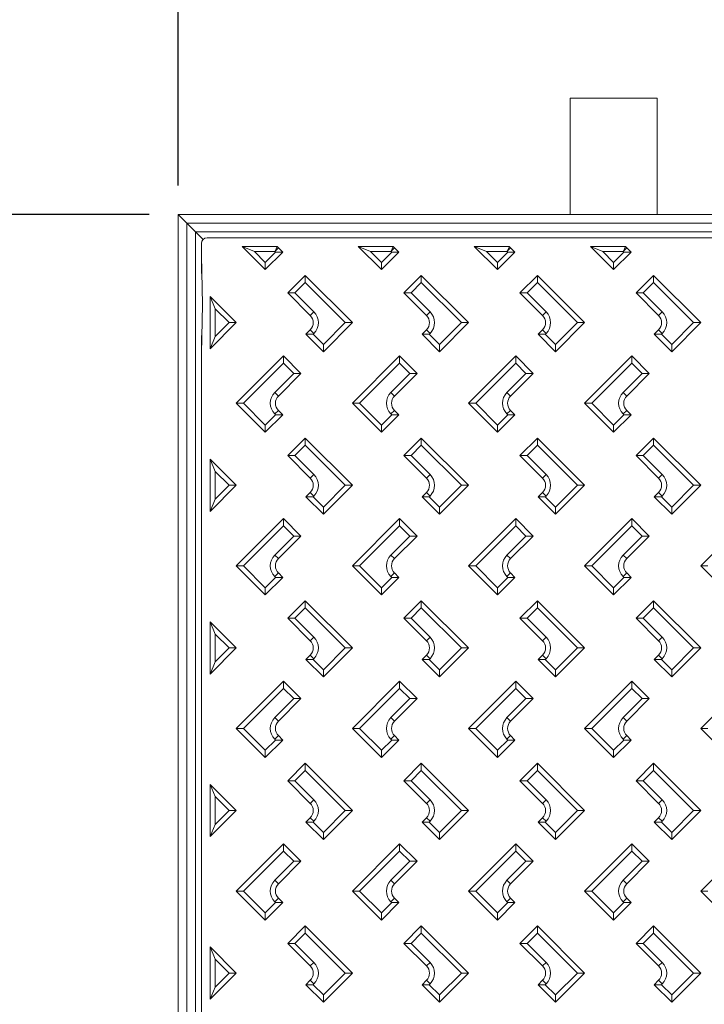
# Model space of a CAD drawing. Units: millimetres. Extents: x -685 to 823, y -1495 to 1212.
# Drawn here: x -55 to 181, y -272 to 67 of the extents above; entities that cross this region are included whole.
import ezdxf

# ---------------------------------------------------------------- set-up
doc = ezdxf.new("R2010")
doc.units = ezdxf.units.MM
doc.header["$MEASUREMENT"] = 0
doc.header["$PDSIZE"] = -1
doc.dimstyles.new('Fiche_technique', dxfattribs={"dimtxt": 30, "dimasz": 40, "dimexe": 10, "dimexo": 10, "dimgap": 10, "dimtad": 1, "dimdec": 1, "dimzin": 12, "dimtxsty": 'Standard', "dimcen": 2.5, "dimclrd": 256, "dimclrt": 256, "dimadec": 0, "dimazin": 3, "dimtfac": 1, "dimtdec": 1, "dimtmove": 0, "dimatfit": 3, "dimfxl": 1, "dimlwd": -1, "dimarcsym": 0})

# ---------------------------------------------------------------- blocks, each defined once
blk = doc.blocks.new('*D2')
at = {"color": 0, "lineweight": -2}
for p, q in [((-10, 0), (-146.37, 0)), ((-10, -600), (-146.37, -600))]:
    blk.add_line(p, q, dxfattribs=at)
blk.add_line((-136.37, -560), (-136.37, -40))
for points in [[(-143.04, -40), (-129.7, -40), (-136.37, 0)], [(-143.04, -560), (-129.7, -560), (-136.37, -600)]]:
    blk.add_solid(points)
at = {"layer": 'Defpoints', "color": 0}
for p in [(-136.37, 0), (0, 0), (0, -600)]:
    blk.add_point(p, dxfattribs=at)
at = {"insert": (-161.37, -300), "char_height": 30, "attachment_point": 5, "rotation": 90}
blk.add_mtext('A 600', dxfattribs=at)
blk = doc.blocks.new('*D9')
at = {"color": 0, "lineweight": -2}
for p, q in [((0, 10), (0, 157.09)), ((600, 10), (600, 157.09))]:
    blk.add_line(p, q, dxfattribs=at)
blk.add_line((40, 147.09), (560, 147.09))
for points in [[(40, 153.76), (40, 140.43), (0, 147.09)], [(560, 153.76), (560, 140.43), (600, 147.09)]]:
    blk.add_solid(points)
at = {"layer": 'Defpoints', "color": 0}
for p in [(600, 147.09), (0, 0), (600, 0)]:
    blk.add_point(p, dxfattribs=at)
at = {"insert": (300, 172.09), "char_height": 30, "attachment_point": 5}
blk.add_mtext("A' 600", dxfattribs=at)

msp = doc.modelspace()

# ---------------------------------------------------------------- linework, layer by layer
at = {"color": 7, "linetype": 'Continuous', "lineweight": 15}
for p, q in [((165, 40), (135, 40)), ((135, 0), (135, 40)), ((165, 0), (165, 40)), ((0, -600), (0, 0)), ((0, 0), (600, 0)), ((0, 0), (3, -3)), ((3, -3), (0, 0)), ((3, -597), (3, -3)), ((3, -3), (597, -3)), ((6, -6), (3, -3)), ((3, -3), (6, -6)), ((6, -6), (6, -594)), ((594, -6), (6, -6)), ((6, -6), (8.58, -8.58)), ((8.58, -8.58), (6, -6)), ((8, -9.99), (8, -13.95)), ((193.41, -8), (9.99, -8)), ((30, -19), (22, -11)), ((34.1, -11), (22, -11)), ((22, -11), (26.22, -12.75)), ((26.22, -12.75), (33.3, -12.75)), ((26.22, -12.75), (30, -16.53)), ((36.01, -12.99), (30, -19)), ((30, -16.53), (33.54, -12.99)), ((33.3, -12.75), (33.35, -12.61)), ((33.54, -12.99), (33.3, -12.75)), ((33.35, -12.61), (34.1, -11)), ((33.35, -12.61), (34.49, -11.47)), ((36.01, -12.99), (33.54, -12.99)), ((34.49, -11.47), (36.01, -12.99)), ((70, -19), (62, -11)), ((74.1, -11), (62, -11)), ((62, -11), (66.22, -12.75)), ((66.22, -12.75), (70, -16.53)), ((66.22, -12.75), (73.3, -12.75)), ((76.01, -12.99), (70, -19)), ((70, -16.53), (73.54, -12.99)), ((73.3, -12.75), (73.35, -12.61)), ((73.54, -12.99), (73.3, -12.75)), ((73.35, -12.61), (74.1, -11)), ((73.35, -12.61), (74.49, -11.47)), ((76.01, -12.99), (73.54, -12.99)), ((74.49, -11.47), (76.01, -12.99)), ((110, -19), (102, -11)), ((114.1, -11), (102, -11)), ((102, -11), (106.22, -12.75)), ((106.22, -12.75), (110, -16.53)), ((106.22, -12.75), (113.3, -12.75)), ((116.01, -12.99), (110, -19)), ((110, -16.53), (113.54, -12.99)), ((113.3, -12.75), (113.35, -12.61)), ((113.54, -12.99), (113.3, -12.75)), ((113.35, -12.61), (114.1, -11)), ((113.35, -12.61), (114.49, -11.47)), ((116.01, -12.99), (113.54, -12.99)), ((114.49, -11.47), (116.01, -12.99)), ((150, -19), (142, -11)), ((154.1, -11), (142, -11)), ((142, -11), (146.22, -12.75)), ((146.22, -12.75), (150, -16.53)), ((146.22, -12.75), (153.3, -12.75)), ((156.01, -12.99), (150, -19)), ((150, -16.53), (153.54, -12.99)), ((153.3, -12.75), (153.35, -12.61)), ((153.54, -12.99), (153.3, -12.75)), ((153.35, -12.61), (154.1, -11)), ((153.35, -12.61), (154.49, -11.47)), ((156.01, -12.99), (153.54, -12.99)), ((154.49, -11.47), (156.01, -12.99)), ((8.03, -19.56), (8, -13.96)), ((8.03, -14.15), (8.36, -31)), ((30, -19), (30, -16.53)), ((70, -19), (70, -16.53)), ((110, -19), (110, -16.53)), ((150, -19), (150, -16.53)), ((8.13, -19.56), (8.03, -19.56)), ((37.73, -27.01), (43.74, -21)), ((43.74, -23.47), (40.2, -27.01)), ((43.74, -21), (60, -37.26)), ((43.74, -23.47), (43.74, -21)), ((57.53, -37.26), (43.74, -23.47)), ((77.73, -27.01), (83.74, -21)), ((83.74, -23.47), (80.2, -27.01)), ((83.74, -21), (100, -37.26)), ((83.74, -23.47), (83.74, -21)), ((97.53, -37.26), (83.74, -23.47)), ((117.73, -27.01), (123.74, -21)), ((123.74, -23.47), (120.2, -27.01)), ((123.74, -21), (140, -37.26)), ((123.74, -23.47), (123.74, -21)), ((137.53, -37.26), (123.74, -23.47)), ((157.73, -27.01), (163.74, -21)), ((163.74, -23.47), (160.2, -27.01)), ((163.74, -21), (180, -37.26)), ((163.74, -23.47), (163.74, -21)), ((177.53, -37.26), (163.74, -23.47)), ((45.5, -34.79), (37.73, -27.01)), ((37.73, -27.01), (40.2, -27.01)), ((40.2, -27.01), (46.74, -33.55)), ((77.73, -27.01), (80.2, -27.01)), ((85.5, -34.79), (77.73, -27.01)), ((80.2, -27.01), (86.74, -33.55)), ((125.5, -34.79), (117.73, -27.01)), ((117.73, -27.01), (120.2, -27.01)), ((120.2, -27.01), (126.74, -33.55)), ((165.5, -34.79), (157.73, -27.01)), ((157.73, -27.01), (160.2, -27.01)), ((160.2, -27.01), (166.74, -33.55)), ((11, -28.26), (11, -46.26)), ((11, -28.26), (20, -37.26)), ((12.75, -32.49), (11, -28.26)), ((8.36, -31), (8.03, -47.85)), ((12.75, -42.04), (12.75, -32.49)), ((17.53, -37.26), (12.75, -32.49)), ((45.5, -34.79), (46.74, -33.55)), ((85.5, -34.79), (86.74, -33.55)), ((125.5, -34.79), (126.74, -33.55)), ((165.5, -34.79), (166.74, -33.55)), ((20, -37.26), (11, -46.26)), ((12.75, -42.04), (17.53, -37.26)), ((17.53, -37.26), (20, -37.26)), ((60, -37.26), (50, -47.26)), ((50, -44.79), (57.53, -37.26)), ((57.53, -37.26), (60, -37.26)), ((100, -37.26), (90, -47.26)), ((90, -44.79), (97.53, -37.26)), ((97.53, -37.26), (100, -37.26)), ((140, -37.26), (130, -47.26)), ((130, -44.79), (137.53, -37.26)), ((137.53, -37.26), (140, -37.26)), ((180, -37.26), (170, -47.26)), ((170, -44.79), (177.53, -37.26)), ((177.53, -37.26), (180, -37.26)), ((43.99, -41.25), (45.5, -39.74)), ((45.5, -39.74), (46.74, -40.98)), ((83.99, -41.25), (85.5, -39.74)), ((85.5, -39.74), (86.74, -40.98)), ((123.99, -41.25), (125.5, -39.74)), ((125.5, -39.74), (126.74, -40.98)), ((163.99, -41.25), (165.5, -39.74)), ((165.5, -39.74), (166.74, -40.98)), ((8.03, -42.44), (8, -48.04)), ((8.03, -42.44), (8.13, -42.44)), ((11, -46.26), (12.75, -42.04)), ((46.46, -41.25), (43.99, -41.25)), ((50, -47.26), (43.99, -41.25)), ((46.74, -40.98), (46.46, -41.25)), ((46.46, -41.25), (50, -44.79)), ((86.46, -41.25), (83.99, -41.25)), ((90, -47.26), (83.99, -41.25)), ((86.74, -40.98), (86.46, -41.25)), ((86.46, -41.25), (90, -44.79)), ((130, -47.26), (123.99, -41.25)), ((126.46, -41.25), (123.99, -41.25)), ((126.74, -40.98), (126.46, -41.25)), ((126.46, -41.25), (130, -44.79)), ((166.46, -41.25), (163.99, -41.25)), ((170, -47.26), (163.99, -41.25)), ((166.74, -40.98), (166.46, -41.25)), ((166.46, -41.25), (170, -44.79)), ((50, -44.79), (50, -47.26)), ((90, -44.79), (90, -47.26)), ((130, -44.79), (130, -47.26)), ((170, -44.79), (170, -47.26)), ((8, -48.05), (8, -551.95)), ((20, -65), (36.26, -48.73)), ((36.26, -48.73), (42.27, -54.74)), ((36.26, -51.21), (36.26, -48.73)), ((60, -65), (76.26, -48.73)), ((76.26, -48.73), (82.27, -54.74)), ((76.26, -51.21), (76.26, -48.73)), ((100, -65), (116.26, -48.73)), ((116.26, -48.73), (122.27, -54.74)), ((116.26, -51.21), (116.26, -48.73)), ((140, -65), (156.26, -48.73)), ((156.26, -48.73), (162.27, -54.74)), ((156.26, -51.21), (156.26, -48.73)), ((36.26, -51.21), (22.47, -65)), ((39.8, -54.74), (36.26, -51.21)), ((76.26, -51.21), (62.47, -65)), ((79.8, -54.74), (76.26, -51.21)), ((116.26, -51.21), (102.47, -65)), ((119.8, -54.74), (116.26, -51.21)), ((156.26, -51.21), (142.47, -65)), ((159.8, -54.74), (156.26, -51.21)), ((33.25, -61.28), (39.8, -54.74)), ((42.27, -54.74), (34.49, -62.52)), ((39.8, -54.74), (42.27, -54.74)), ((73.25, -61.28), (79.8, -54.74)), ((82.27, -54.74), (74.49, -62.52)), ((79.8, -54.74), (82.27, -54.74)), ((113.25, -61.28), (119.8, -54.74)), ((122.27, -54.74), (114.49, -62.52)), ((119.8, -54.74), (122.27, -54.74)), ((153.25, -61.28), (159.8, -54.74)), ((162.27, -54.74), (154.49, -62.52)), ((159.8, -54.74), (162.27, -54.74)), ((33.25, -61.28), (34.49, -62.52)), ((73.25, -61.28), (74.49, -62.52)), ((113.25, -61.28), (114.49, -62.52)), ((153.25, -61.28), (154.49, -62.52)), ((30, -75), (20, -65)), ((20, -65), (22.47, -65)), ((22.47, -65), (30, -72.53)), ((33.25, -68.71), (34.49, -67.47)), ((34.49, -67.47), (36.01, -68.99)), ((70, -75), (60, -65)), ((60, -65), (62.47, -65)), ((62.47, -65), (70, -72.53)), ((73.25, -68.71), (74.49, -67.47)), ((74.49, -67.47), (76.01, -68.99)), ((110, -75), (100, -65)), ((100, -65), (102.47, -65)), ((102.47, -65), (110, -72.53)), ((113.25, -68.71), (114.49, -67.47)), ((114.49, -67.47), (116.01, -68.99)), ((150, -75), (140, -65)), ((140, -65), (142.47, -65)), ((142.47, -65), (150, -72.53)), ((153.25, -68.71), (154.49, -67.47)), ((154.49, -67.47), (156.01, -68.99)), ((36.01, -68.99), (30, -75)), ((30, -72.53), (33.54, -68.99)), ((33.54, -68.99), (33.25, -68.71)), ((36.01, -68.99), (33.54, -68.99)), ((76.01, -68.99), (70, -75)), ((70, -72.53), (73.54, -68.99)), ((73.54, -68.99), (73.25, -68.71)), ((76.01, -68.99), (73.54, -68.99)), ((116.01, -68.99), (110, -75)), ((110, -72.53), (113.54, -68.99)), ((113.54, -68.99), (113.25, -68.71)), ((116.01, -68.99), (113.54, -68.99)), ((156.01, -68.99), (150, -75)), ((150, -72.53), (153.54, -68.99)), ((153.54, -68.99), (153.25, -68.71)), ((156.01, -68.99), (153.54, -68.99)), ((30, -75), (30, -72.53)), ((70, -75), (70, -72.53)), ((110, -75), (110, -72.53)), ((150, -75), (150, -72.53)), ((37.73, -83.01), (43.74, -77)), ((43.74, -77), (60, -93.26)), ((43.74, -79.47), (43.74, -77)), ((77.73, -83.01), (83.74, -77)), ((83.74, -77), (100, -93.26)), ((83.74, -79.47), (83.74, -77)), ((117.73, -83.01), (123.74, -77)), ((123.74, -77), (140, -93.26)), ((123.74, -79.47), (123.74, -77)), ((157.73, -83.01), (163.74, -77)), ((163.74, -77), (180, -93.26)), ((163.74, -79.47), (163.74, -77)), ((43.74, -79.47), (40.2, -83.01)), ((57.53, -93.26), (43.74, -79.47)), ((83.74, -79.47), (80.2, -83.01)), ((97.53, -93.26), (83.74, -79.47)), ((123.74, -79.47), (120.2, -83.01)), ((137.53, -93.26), (123.74, -79.47)), ((163.74, -79.47), (160.2, -83.01)), ((177.53, -93.26), (163.74, -79.47)), ((11, -84.26), (20, -93.26)), ((12.75, -88.49), (11, -84.26)), ((11, -84.26), (11, -102.26)), ((45.5, -90.79), (37.73, -83.01)), ((37.73, -83.01), (40.2, -83.01)), ((40.2, -83.01), (46.74, -89.55)), ((85.5, -90.79), (77.73, -83.01)), ((77.73, -83.01), (80.2, -83.01)), ((80.2, -83.01), (86.74, -89.55)), ((125.5, -90.79), (117.73, -83.01)), ((117.73, -83.01), (120.2, -83.01)), ((120.2, -83.01), (126.74, -89.55)), ((165.5, -90.79), (157.73, -83.01)), ((157.73, -83.01), (160.2, -83.01)), ((160.2, -83.01), (166.74, -89.55)), ((17.53, -93.26), (12.75, -88.49)), ((12.75, -98.04), (12.75, -88.49)), ((45.5, -90.79), (46.74, -89.55)), ((85.5, -90.79), (86.74, -89.55)), ((125.5, -90.79), (126.74, -89.55)), ((165.5, -90.79), (166.74, -89.55)), ((20, -93.26), (11, -102.26)), ((12.75, -98.04), (17.53, -93.26)), ((17.53, -93.26), (20, -93.26)), ((60, -93.26), (50, -103.26)), ((50, -100.79), (57.53, -93.26)), ((57.53, -93.26), (60, -93.26)), ((100, -93.26), (90, -103.26)), ((90, -100.79), (97.53, -93.26)), ((97.53, -93.26), (100, -93.26)), ((140, -93.26), (130, -103.26)), ((130, -100.79), (137.53, -93.26)), ((137.53, -93.26), (140, -93.26)), ((180, -93.26), (170, -103.26)), ((170, -100.79), (177.53, -93.26)), ((177.53, -93.26), (180, -93.26)), ((11, -102.26), (12.75, -98.04)), ((43.99, -97.25), (45.5, -95.74)), ((46.46, -97.25), (43.99, -97.25)), ((50, -103.26), (43.99, -97.25)), ((45.5, -95.74), (46.74, -96.98)), ((46.74, -96.98), (46.46, -97.25)), ((46.46, -97.25), (50, -100.79)), ((83.99, -97.25), (85.5, -95.74)), ((90, -103.26), (83.99, -97.25)), ((86.46, -97.25), (83.99, -97.25)), ((85.5, -95.74), (86.74, -96.98)), ((86.74, -96.98), (86.46, -97.25)), ((86.46, -97.25), (90, -100.79)), ((123.99, -97.25), (125.5, -95.74)), ((130, -103.26), (123.99, -97.25)), ((126.46, -97.25), (123.99, -97.25)), ((125.5, -95.74), (126.74, -96.98)), ((126.74, -96.98), (126.46, -97.25)), ((126.46, -97.25), (130, -100.79)), ((163.99, -97.25), (165.5, -95.74)), ((170, -103.26), (163.99, -97.25)), ((166.46, -97.25), (163.99, -97.25)), ((165.5, -95.74), (166.74, -96.98)), ((166.74, -96.98), (166.46, -97.25)), ((166.46, -97.25), (170, -100.79)), ((50, -100.79), (50, -103.26)), ((90, -100.79), (90, -103.26)), ((130, -100.79), (130, -103.26)), ((170, -100.79), (170, -103.26)), ((20, -121), (36.26, -104.73)), ((36.26, -104.73), (42.27, -110.74)), ((36.26, -107.21), (36.26, -104.73)), ((60, -121), (76.26, -104.73)), ((76.26, -104.73), (82.27, -110.74)), ((76.26, -107.21), (76.26, -104.73)), ((100, -121), (116.26, -104.73)), ((116.26, -104.73), (122.27, -110.74)), ((116.26, -107.21), (116.26, -104.73)), ((140, -121), (156.26, -104.73)), ((156.26, -104.73), (162.27, -110.74)), ((156.26, -107.21), (156.26, -104.73)), ((180, -121), (196.26, -104.73)), ((36.26, -107.21), (22.47, -121)), ((39.8, -110.74), (36.26, -107.21)), ((76.26, -107.21), (62.47, -121)), ((79.8, -110.74), (76.26, -107.21)), ((116.26, -107.21), (102.47, -121)), ((119.8, -110.74), (116.26, -107.21)), ((156.26, -107.21), (142.47, -121)), ((159.8, -110.74), (156.26, -107.21)), ((33.25, -117.28), (39.8, -110.74)), ((42.27, -110.74), (34.49, -118.52)), ((39.8, -110.74), (42.27, -110.74)), ((73.25, -117.28), (79.8, -110.74)), ((82.27, -110.74), (74.49, -118.52)), ((79.8, -110.74), (82.27, -110.74)), ((113.25, -117.28), (119.8, -110.74)), ((122.27, -110.74), (114.49, -118.52)), ((119.8, -110.74), (122.27, -110.74)), ((153.25, -117.28), (159.8, -110.74)), ((162.27, -110.74), (154.49, -118.52)), ((159.8, -110.74), (162.27, -110.74)), ((33.25, -117.28), (34.49, -118.52)), ((73.25, -117.28), (74.49, -118.52)), ((113.25, -117.28), (114.49, -118.52)), ((153.25, -117.28), (154.49, -118.52)), ((30, -131), (20, -121)), ((20, -121), (22.47, -121)), ((22.47, -121), (30, -128.53)), ((70, -131), (60, -121)), ((60, -121), (62.47, -121)), ((62.47, -121), (70, -128.53)), ((110, -131), (100, -121)), ((100, -121), (102.47, -121)), ((102.47, -121), (110, -128.53)), ((150, -131), (140, -121)), ((140, -121), (142.47, -121)), ((142.47, -121), (150, -128.53)), ((190, -131), (180, -121)), ((180, -121), (182.47, -121)), ((36.01, -124.99), (30, -131)), ((30, -128.53), (33.54, -124.99)), ((33.25, -124.71), (34.49, -123.47)), ((33.54, -124.99), (33.25, -124.71)), ((36.01, -124.99), (33.54, -124.99)), ((34.49, -123.47), (36.01, -124.99)), ((76.01, -124.99), (70, -131)), ((70, -128.53), (73.54, -124.99)), ((73.25, -124.71), (74.49, -123.47)), ((73.54, -124.99), (73.25, -124.71)), ((76.01, -124.99), (73.54, -124.99)), ((74.49, -123.47), (76.01, -124.99)), ((116.01, -124.99), (110, -131)), ((110, -128.53), (113.54, -124.99)), ((113.25, -124.71), (114.49, -123.47)), ((113.54, -124.99), (113.25, -124.71)), ((116.01, -124.99), (113.54, -124.99)), ((114.49, -123.47), (116.01, -124.99)), ((156.01, -124.99), (150, -131)), ((150, -128.53), (153.54, -124.99)), ((153.25, -124.71), (154.49, -123.47)), ((153.54, -124.99), (153.25, -124.71)), ((156.01, -124.99), (153.54, -124.99)), ((154.49, -123.47), (156.01, -124.99)), ((30, -131), (30, -128.53)), ((70, -131), (70, -128.53)), ((110, -131), (110, -128.53)), ((150, -131), (150, -128.53)), ((37.73, -139.01), (43.74, -133)), ((43.74, -135.47), (40.2, -139.01)), ((43.74, -133), (60, -149.26)), ((43.74, -135.47), (43.74, -133)), ((57.53, -149.26), (43.74, -135.47)), ((77.73, -139.01), (83.74, -133)), ((83.74, -135.47), (80.2, -139.01)), ((83.74, -133), (100, -149.26)), ((83.74, -135.47), (83.74, -133)), ((97.53, -149.26), (83.74, -135.47)), ((117.73, -139.01), (123.74, -133)), ((123.74, -135.47), (120.2, -139.01)), ((123.74, -133), (140, -149.26)), ((123.74, -135.47), (123.74, -133)), ((137.53, -149.26), (123.74, -135.47)), ((157.73, -139.01), (163.74, -133)), ((163.74, -135.47), (160.2, -139.01)), ((163.74, -133), (180, -149.26)), ((163.74, -135.47), (163.74, -133)), ((177.53, -149.26), (163.74, -135.47)), ((45.5, -146.79), (37.73, -139.01)), ((37.73, -139.01), (40.2, -139.01)), ((40.2, -139.01), (46.74, -145.55)), ((77.73, -139.01), (80.2, -139.01)), ((85.5, -146.79), (77.73, -139.01)), ((80.2, -139.01), (86.74, -145.55)), ((125.5, -146.79), (117.73, -139.01)), ((117.73, -139.01), (120.2, -139.01)), ((120.2, -139.01), (126.74, -145.55)), ((165.5, -146.79), (157.73, -139.01)), ((157.73, -139.01), (160.2, -139.01)), ((160.2, -139.01), (166.74, -145.55)), ((11, -140.26), (11, -158.26)), ((11, -140.26), (20, -149.26)), ((12.75, -144.49), (11, -140.26)), ((17.53, -149.26), (12.75, -144.49)), ((12.75, -154.04), (12.75, -144.49)), ((45.5, -146.79), (46.74, -145.55)), ((85.5, -146.79), (86.74, -145.55)), ((125.5, -146.79), (126.74, -145.55)), ((165.5, -146.79), (166.74, -145.55)), ((20, -149.26), (11, -158.26)), ((12.75, -154.04), (17.53, -149.26)), ((17.53, -149.26), (20, -149.26)), ((43.99, -153.25), (45.5, -151.74)), ((45.5, -151.74), (46.74, -152.98)), ((60, -149.26), (50, -159.26)), ((50, -156.79), (57.53, -149.26)), ((57.53, -149.26), (60, -149.26)), ((83.99, -153.25), (85.5, -151.74)), ((85.5, -151.74), (86.74, -152.98)), ((100, -149.26), (90, -159.26)), ((90, -156.79), (97.53, -149.26)), ((97.53, -149.26), (100, -149.26)), ((123.99, -153.25), (125.5, -151.74)), ((125.5, -151.74), (126.74, -152.98)), ((140, -149.26), (130, -159.26)), ((130, -156.79), (137.53, -149.26)), ((137.53, -149.26), (140, -149.26)), ((163.99, -153.25), (165.5, -151.74)), ((165.5, -151.74), (166.74, -152.98)), ((180, -149.26), (170, -159.26)), ((170, -156.79), (177.53, -149.26)), ((177.53, -149.26), (180, -149.26)), ((11, -158.26), (12.75, -154.04)), ((50, -159.26), (43.99, -153.25)), ((46.46, -153.25), (43.99, -153.25)), ((46.74, -152.98), (46.46, -153.25)), ((46.46, -153.25), (50, -156.79)), ((90, -159.26), (83.99, -153.25)), ((86.46, -153.25), (83.99, -153.25)), ((86.74, -152.98), (86.46, -153.25)), ((86.46, -153.25), (90, -156.79)), ((130, -159.26), (123.99, -153.25)), ((126.46, -153.25), (123.99, -153.25)), ((126.74, -152.98), (126.46, -153.25)), ((126.46, -153.25), (130, -156.79)), ((170, -159.26), (163.99, -153.25)), ((166.46, -153.25), (163.99, -153.25)), ((166.74, -152.98), (166.46, -153.25)), ((166.46, -153.25), (170, -156.79)), ((50, -156.79), (50, -159.26)), ((90, -156.79), (90, -159.26)), ((130, -156.79), (130, -159.26)), ((170, -156.79), (170, -159.26)), ((20, -177), (36.26, -160.73)), ((36.26, -160.73), (42.27, -166.74)), ((36.26, -163.21), (36.26, -160.73)), ((60, -177), (76.26, -160.73)), ((76.26, -160.73), (82.27, -166.74)), ((76.26, -163.21), (76.26, -160.73)), ((100, -177), (116.26, -160.73)), ((116.26, -160.73), (122.27, -166.74)), ((116.26, -163.21), (116.26, -160.73)), ((140, -177), (156.26, -160.73)), ((156.26, -160.73), (162.27, -166.74)), ((156.26, -163.21), (156.26, -160.73)), ((180, -177), (196.26, -160.73)), ((36.26, -163.21), (22.47, -177)), ((39.8, -166.74), (36.26, -163.21)), ((76.26, -163.21), (62.47, -177)), ((79.8, -166.74), (76.26, -163.21)), ((116.26, -163.21), (102.47, -177)), ((119.8, -166.74), (116.26, -163.21)), ((156.26, -163.21), (142.47, -177)), ((159.8, -166.74), (156.26, -163.21)), ((33.25, -173.28), (39.8, -166.74)), ((42.27, -166.74), (34.49, -174.52)), ((39.8, -166.74), (42.27, -166.74)), ((73.25, -173.28), (79.8, -166.74)), ((82.27, -166.74), (74.49, -174.52)), ((79.8, -166.74), (82.27, -166.74)), ((113.25, -173.28), (119.8, -166.74)), ((122.27, -166.74), (114.49, -174.52)), ((119.8, -166.74), (122.27, -166.74)), ((153.25, -173.28), (159.8, -166.74)), ((162.27, -166.74), (154.49, -174.52)), ((159.8, -166.74), (162.27, -166.74)), ((33.25, -173.28), (34.49, -174.52)), ((73.25, -173.28), (74.49, -174.52)), ((113.25, -173.28), (114.49, -174.52)), ((153.25, -173.28), (154.49, -174.52)), ((30, -187), (20, -177)), ((20, -177), (22.47, -177)), ((22.47, -177), (30, -184.53)), ((33.25, -180.71), (34.49, -179.47)), ((34.49, -179.47), (36.01, -180.99)), ((70, -187), (60, -177)), ((60, -177), (62.47, -177)), ((62.47, -177), (70, -184.53)), ((73.25, -180.71), (74.49, -179.47)), ((74.49, -179.47), (76.01, -180.99)), ((110, -187), (100, -177)), ((100, -177), (102.47, -177)), ((102.47, -177), (110, -184.53)), ((113.25, -180.71), (114.49, -179.47)), ((114.49, -179.47), (116.01, -180.99)), ((150, -187), (140, -177)), ((140, -177), (142.47, -177)), ((142.47, -177), (150, -184.53)), ((153.25, -180.71), (154.49, -179.47)), ((154.49, -179.47), (156.01, -180.99)), ((190, -187), (180, -177)), ((180, -177), (182.47, -177)), ((36.01, -180.99), (30, -187)), ((30, -184.53), (33.54, -180.99)), ((33.54, -180.99), (33.25, -180.71)), ((36.01, -180.99), (33.54, -180.99)), ((76.01, -180.99), (70, -187)), ((70, -184.53), (73.54, -180.99)), ((73.54, -180.99), (73.25, -180.71)), ((76.01, -180.99), (73.54, -180.99)), ((116.01, -180.99), (110, -187)), ((110, -184.53), (113.54, -180.99)), ((113.54, -180.99), (113.25, -180.71)), ((116.01, -180.99), (113.54, -180.99)), ((156.01, -180.99), (150, -187)), ((150, -184.53), (153.54, -180.99)), ((153.54, -180.99), (153.25, -180.71)), ((156.01, -180.99), (153.54, -180.99)), ((30, -187), (30, -184.53)), ((70, -187), (70, -184.53)), ((110, -187), (110, -184.53)), ((150, -187), (150, -184.53)), ((37.73, -195.01), (43.74, -189)), ((43.74, -189), (60, -205.26)), ((43.74, -191.47), (43.74, -189)), ((77.73, -195.01), (83.74, -189)), ((83.74, -189), (100, -205.26)), ((83.74, -191.47), (83.74, -189)), ((117.73, -195.01), (123.74, -189)), ((123.74, -189), (140, -205.26)), ((123.74, -191.47), (123.74, -189)), ((157.73, -195.01), (163.74, -189)), ((163.74, -189), (180, -205.26)), ((163.74, -191.47), (163.74, -189)), ((43.74, -191.47), (40.2, -195.01)), ((57.53, -205.26), (43.74, -191.47)), ((83.74, -191.47), (80.2, -195.01)), ((97.53, -205.26), (83.74, -191.47)), ((123.74, -191.47), (120.2, -195.01)), ((137.53, -205.26), (123.74, -191.47)), ((163.74, -191.47), (160.2, -195.01)), ((177.53, -205.26), (163.74, -191.47)), ((11, -196.26), (20, -205.26)), ((11, -196.26), (11, -214.26)), ((12.75, -200.49), (11, -196.26)), ((45.5, -202.79), (37.73, -195.01)), ((37.73, -195.01), (40.2, -195.01)), ((40.2, -195.01), (46.74, -201.55)), ((85.5, -202.79), (77.73, -195.01)), ((77.73, -195.01), (80.2, -195.01)), ((80.2, -195.01), (86.74, -201.55)), ((125.5, -202.79), (117.73, -195.01)), ((117.73, -195.01), (120.2, -195.01)), ((120.2, -195.01), (126.74, -201.55)), ((165.5, -202.79), (157.73, -195.01)), ((157.73, -195.01), (160.2, -195.01)), ((160.2, -195.01), (166.74, -201.55)), ((12.75, -210.04), (12.75, -200.49)), ((17.53, -205.26), (12.75, -200.49)), ((45.5, -202.79), (46.74, -201.55)), ((85.5, -202.79), (86.74, -201.55)), ((125.5, -202.79), (126.74, -201.55)), ((165.5, -202.79), (166.74, -201.55)), ((20, -205.26), (11, -214.26)), ((12.75, -210.04), (17.53, -205.26)), ((17.53, -205.26), (20, -205.26)), ((60, -205.26), (50, -215.26)), ((50, -212.79), (57.53, -205.26)), ((57.53, -205.26), (60, -205.26)), ((100, -205.26), (90, -215.26)), ((90, -212.79), (97.53, -205.26)), ((97.53, -205.26), (100, -205.26)), ((140, -205.26), (130, -215.26)), ((130, -212.79), (137.53, -205.26)), ((137.53, -205.26), (140, -205.26)), ((180, -205.26), (170, -215.26)), ((170, -212.79), (177.53, -205.26)), ((177.53, -205.26), (180, -205.26)), ((11, -214.26), (12.75, -210.04)), ((43.99, -209.25), (45.5, -207.74)), ((46.46, -209.25), (43.99, -209.25)), ((50, -215.26), (43.99, -209.25)), ((45.5, -207.74), (46.74, -208.98)), ((46.74, -208.98), (46.46, -209.25)), ((46.46, -209.25), (50, -212.79)), ((83.99, -209.25), (85.5, -207.74)), ((90, -215.26), (83.99, -209.25)), ((86.46, -209.25), (83.99, -209.25)), ((85.5, -207.74), (86.74, -208.98)), ((86.74, -208.98), (86.46, -209.25)), ((86.46, -209.25), (90, -212.79)), ((123.99, -209.25), (125.5, -207.74)), ((130, -215.26), (123.99, -209.25)), ((126.46, -209.25), (123.99, -209.25)), ((125.5, -207.74), (126.74, -208.98)), ((126.74, -208.98), (126.46, -209.25)), ((126.46, -209.25), (130, -212.79)), ((163.99, -209.25), (165.5, -207.74)), ((170, -215.26), (163.99, -209.25)), ((166.46, -209.25), (163.99, -209.25)), ((165.5, -207.74), (166.74, -208.98)), ((166.74, -208.98), (166.46, -209.25)), ((166.46, -209.25), (170, -212.79)), ((50, -212.79), (50, -215.26)), ((90, -212.79), (90, -215.26)), ((130, -212.79), (130, -215.26)), ((170, -212.79), (170, -215.26)), ((20, -233), (36.26, -216.73)), ((36.26, -216.73), (42.27, -222.74)), ((36.26, -219.21), (36.26, -216.73)), ((60, -233), (76.26, -216.73)), ((76.26, -216.73), (82.27, -222.74)), ((76.26, -219.21), (76.26, -216.73)), ((100, -233), (116.26, -216.73)), ((116.26, -216.73), (122.27, -222.74)), ((116.26, -219.21), (116.26, -216.73)), ((140, -233), (156.26, -216.73)), ((156.26, -216.73), (162.27, -222.74)), ((156.26, -219.21), (156.26, -216.73)), ((180, -233), (196.26, -216.73)), ((36.26, -219.21), (22.47, -233)), ((39.8, -222.74), (36.26, -219.21)), ((76.26, -219.21), (62.47, -233)), ((79.8, -222.74), (76.26, -219.21)), ((116.26, -219.21), (102.47, -233)), ((119.8, -222.74), (116.26, -219.21)), ((156.26, -219.21), (142.47, -233)), ((159.8, -222.74), (156.26, -219.21)), ((33.25, -229.28), (39.8, -222.74)), ((42.27, -222.74), (34.49, -230.52)), ((39.8, -222.74), (42.27, -222.74)), ((73.25, -229.28), (79.8, -222.74)), ((82.27, -222.74), (74.49, -230.52)), ((79.8, -222.74), (82.27, -222.74)), ((113.25, -229.28), (119.8, -222.74)), ((122.27, -222.74), (114.49, -230.52)), ((119.8, -222.74), (122.27, -222.74)), ((153.25, -229.28), (159.8, -222.74)), ((162.27, -222.74), (154.49, -230.52)), ((159.8, -222.74), (162.27, -222.74)), ((33.25, -229.28), (34.49, -230.52)), ((73.25, -229.28), (74.49, -230.52)), ((113.25, -229.28), (114.49, -230.52)), ((153.25, -229.28), (154.49, -230.52)), ((30, -243), (20, -233)), ((20, -233), (22.47, -233)), ((22.47, -233), (30, -240.53)), ((70, -243), (60, -233)), ((60, -233), (62.47, -233)), ((62.47, -233), (70, -240.53)), ((110, -243), (100, -233)), ((100, -233), (102.47, -233)), ((102.47, -233), (110, -240.53)), ((150, -243), (140, -233)), ((140, -233), (142.47, -233)), ((142.47, -233), (150, -240.53)), ((190, -243), (180, -233)), ((180, -233), (182.47, -233)), ((36.01, -236.99), (30, -243)), ((30, -240.53), (33.54, -236.99)), ((33.25, -236.71), (34.49, -235.47)), ((33.54, -236.99), (33.25, -236.71)), ((36.01, -236.99), (33.54, -236.99)), ((34.49, -235.47), (36.01, -236.99)), ((76.01, -236.99), (70, -243)), ((70, -240.53), (73.54, -236.99)), ((73.25, -236.71), (74.49, -235.47)), ((73.54, -236.99), (73.25, -236.71)), ((76.01, -236.99), (73.54, -236.99)), ((74.49, -235.47), (76.01, -236.99)), ((116.01, -236.99), (110, -243)), ((110, -240.53), (113.54, -236.99)), ((113.25, -236.71), (114.49, -235.47)), ((113.54, -236.99), (113.25, -236.71)), ((116.01, -236.99), (113.54, -236.99)), ((114.49, -235.47), (116.01, -236.99)), ((156.01, -236.99), (150, -243)), ((150, -240.53), (153.54, -236.99)), ((153.25, -236.71), (154.49, -235.47)), ((153.54, -236.99), (153.25, -236.71)), ((156.01, -236.99), (153.54, -236.99)), ((154.49, -235.47), (156.01, -236.99)), ((30, -243), (30, -240.53)), ((70, -243), (70, -240.53)), ((110, -243), (110, -240.53)), ((150, -243), (150, -240.53)), ((37.73, -251.01), (43.74, -245)), ((43.74, -247.47), (40.2, -251.01)), ((43.74, -245), (60, -261.26)), ((43.74, -247.47), (43.74, -245)), ((57.53, -261.26), (43.74, -247.47)), ((77.73, -251.01), (83.74, -245)), ((83.74, -247.47), (80.2, -251.01)), ((83.74, -245), (100, -261.26)), ((83.74, -247.47), (83.74, -245)), ((97.53, -261.26), (83.74, -247.47)), ((117.73, -251.01), (123.74, -245)), ((123.74, -247.47), (120.2, -251.01)), ((123.74, -245), (140, -261.26)), ((123.74, -247.47), (123.74, -245)), ((137.53, -261.26), (123.74, -247.47)), ((157.73, -251.01), (163.74, -245)), ((163.74, -247.47), (160.2, -251.01)), ((163.74, -245), (180, -261.26)), ((163.74, -247.47), (163.74, -245)), ((177.53, -261.26), (163.74, -247.47)), ((11, -252.26), (20, -261.26)), ((11, -252.26), (11, -270.26)), ((12.75, -256.49), (11, -252.26)), ((37.73, -251.01), (40.2, -251.01)), ((45.5, -258.79), (37.73, -251.01)), ((40.2, -251.01), (46.74, -257.55)), ((77.73, -251.01), (80.2, -251.01)), ((85.5, -258.79), (77.73, -251.01)), ((80.2, -251.01), (86.74, -257.55)), ((117.73, -251.01), (120.2, -251.01)), ((125.5, -258.79), (117.73, -251.01)), ((120.2, -251.01), (126.74, -257.55)), ((157.73, -251.01), (160.2, -251.01)), ((165.5, -258.79), (157.73, -251.01)), ((160.2, -251.01), (166.74, -257.55)), ((17.53, -261.26), (12.75, -256.49)), ((12.75, -266.04), (12.75, -256.49)), ((45.5, -258.79), (46.74, -257.55)), ((85.5, -258.79), (86.74, -257.55)), ((125.5, -258.79), (126.74, -257.55)), ((165.5, -258.79), (166.74, -257.55)), ((20, -261.26), (11, -270.26)), ((12.75, -266.04), (17.53, -261.26)), ((17.53, -261.26), (20, -261.26)), ((43.99, -265.25), (45.5, -263.74)), ((45.5, -263.74), (46.74, -264.98)), ((60, -261.26), (50, -271.26)), ((50, -268.79), (57.53, -261.26)), ((57.53, -261.26), (60, -261.26)), ((83.99, -265.25), (85.5, -263.74)), ((85.5, -263.74), (86.74, -264.98)), ((100, -261.26), (90, -271.26)), ((90, -268.79), (97.53, -261.26)), ((97.53, -261.26), (100, -261.26)), ((123.99, -265.25), (125.5, -263.74)), ((125.5, -263.74), (126.74, -264.98)), ((130, -268.79), (137.53, -261.26)), ((140, -261.26), (130, -271.26)), ((137.53, -261.26), (140, -261.26)), ((163.99, -265.25), (165.5, -263.74)), ((165.5, -263.74), (166.74, -264.98)), ((170, -268.79), (177.53, -261.26)), ((180, -261.26), (170, -271.26)), ((177.53, -261.26), (180, -261.26)), ((11, -270.26), (12.75, -266.04)), ((46.46, -265.25), (43.99, -265.25)), ((50, -271.26), (43.99, -265.25)), ((46.74, -264.98), (46.46, -265.25)), ((46.46, -265.25), (50, -268.79)), ((86.46, -265.25), (83.99, -265.25)), ((90, -271.26), (83.99, -265.25)), ((86.74, -264.98), (86.46, -265.25)), ((86.46, -265.25), (90, -268.79)), ((130, -271.26), (123.99, -265.25)), ((126.46, -265.25), (123.99, -265.25)), ((126.74, -264.98), (126.46, -265.25)), ((126.46, -265.25), (130, -268.79)), ((170, -271.26), (163.99, -265.25)), ((166.46, -265.25), (163.99, -265.25)), ((166.74, -264.98), (166.46, -265.25)), ((166.46, -265.25), (170, -268.79)), ((50, -268.79), (50, -271.26)), ((90, -268.79), (90, -271.26)), ((130, -268.79), (130, -271.26)), ((170, -268.79), (170, -271.26))]:
    msp.add_line(p, q, dxfattribs=at)
for centre, radius, start, end in [((36.97, -9), 3.5, 214.9189, 225), ((76.97, -9), 3.5, 214.9189, 225), ((116.97, -9), 3.5, 214.9189, 225), ((156.97, -9), 3.5, 214.9189, 225), ((43.03, -37.26), 5.25, 315, 45), ((83.03, -37.26), 5.25, 315, 45), ((123.03, -37.26), 5.25, 315, 45), ((163.03, -37.26), 5.25, 315, 45), ((43.03, -37.26), 3.5, 315, 45), ((83.03, -37.26), 3.5, 315, 45), ((123.03, -37.26), 3.5, 315, 45), ((163.03, -37.26), 3.5, 315, 45), ((36.97, -65), 5.25, 135, 225), ((36.97, -65), 3.5, 135, 225), ((76.97, -65), 5.25, 135, 225), ((76.97, -65), 3.5, 135, 225), ((116.97, -65), 5.25, 135, 225), ((116.97, -65), 3.5, 135, 225), ((156.97, -65), 5.25, 135, 225), ((156.97, -65), 3.5, 135, 225), ((43.03, -93.26), 3.5, 315, 45), ((43.03, -93.26), 5.25, 315, 45), ((83.03, -93.26), 3.5, 315, 45), ((83.03, -93.26), 5.25, 315, 45), ((123.03, -93.26), 3.5, 315, 45), ((123.03, -93.26), 5.25, 315, 45), ((163.03, -93.26), 3.5, 315, 45), ((163.03, -93.26), 5.25, 315, 45), ((36.97, -121), 5.25, 135, 225), ((36.97, -121), 3.5, 135, 225), ((76.97, -121), 5.25, 135, 225), ((76.97, -121), 3.5, 135, 225), ((116.97, -121), 5.25, 135, 225), ((116.97, -121), 3.5, 135, 225), ((156.97, -121), 5.25, 135, 225), ((156.97, -121), 3.5, 135, 225), ((43.03, -149.26), 5.25, 315, 45), ((83.03, -149.26), 5.25, 315, 45), ((123.03, -149.26), 5.25, 315, 45), ((163.03, -149.26), 5.25, 315, 45), ((43.03, -149.26), 3.5, 315, 45), ((83.03, -149.26), 3.5, 315, 45), ((123.03, -149.26), 3.5, 315, 45), ((163.03, -149.26), 3.5, 315, 45), ((36.97, -177), 5.25, 135, 225), ((36.97, -177), 3.5, 135, 225), ((76.97, -177), 5.25, 135, 225), ((76.97, -177), 3.5, 135, 225), ((116.97, -177), 5.25, 135, 225), ((116.97, -177), 3.5, 135, 225), ((156.97, -177), 5.25, 135, 225), ((156.97, -177), 3.5, 135, 225), ((43.03, -205.26), 3.5, 315, 45), ((43.03, -205.26), 5.25, 315, 45), ((83.03, -205.26), 3.5, 315, 45), ((83.03, -205.26), 5.25, 315, 45), ((123.03, -205.26), 3.5, 315, 45), ((123.03, -205.26), 5.25, 315, 45), ((163.03, -205.26), 3.5, 315, 45), ((163.03, -205.26), 5.25, 315, 45), ((36.97, -233), 5.25, 135, 225), ((36.97, -233), 3.5, 135, 225), ((76.97, -233), 5.25, 135, 225), ((76.97, -233), 3.5, 135, 225), ((116.97, -233), 5.25, 135, 225), ((116.97, -233), 3.5, 135, 225), ((156.97, -233), 5.25, 135, 225), ((156.97, -233), 3.5, 135, 225), ((43.03, -261.26), 5.25, 315, 45), ((83.03, -261.26), 5.25, 315, 45), ((123.03, -261.26), 5.25, 315, 45), ((163.03, -261.26), 5.25, 315, 45), ((43.03, -261.26), 3.5, 315, 45), ((83.03, -261.26), 3.5, 315, 45), ((123.03, -261.26), 3.5, 315, 45), ((163.03, -261.26), 3.5, 315, 45)]:
    msp.add_arc(centre, radius, start, end, dxfattribs=at)
for centre, major_axis, ratio, start_param, end_param in [((10.01, -10.01), (1.43, -1.43), 0.99015, 2.361144, 3.922041), ((7.02, -14.18), (0.793, 0.622), 0.99227, 5.642275, 5.84949), ((8.23, -19.46), (0, -2), 0.099865, 4.762359, 5.976715), ((8.23, -42.54), (0, -2), 0.099865, 3.448062, 4.662418), ((7.02, -47.82), (0.793, -0.622), 0.99227, 0.433696, 0.64091)]:
    msp.add_ellipse(centre, major_axis=major_axis, ratio=ratio, start_param=start_param, end_param=end_param, dxfattribs=at)

# ---------------------------------------------------------------- dimensions: what is measured, and where the dimension line sits
dim = msp.add_linear_dim(base=(600, 147.09), p1=(0, 0), p2=(600, 0), text="A' <>", dimstyle='Fiche_technique')
dim.commit()
dim.dimension.update_dxf_attribs({"geometry": '*D9', "text_midpoint": (300, 172.09)})
dim = msp.add_linear_dim(base=(-136.37, 0), p1=(0, -600), p2=(0, 0), angle=90, text='A <>', dimstyle='Fiche_technique')
dim.commit()
dim.dimension.update_dxf_attribs({"geometry": '*D2', "text_midpoint": (-161.37, -300)})

doc.saveas('drawing.dxf')
